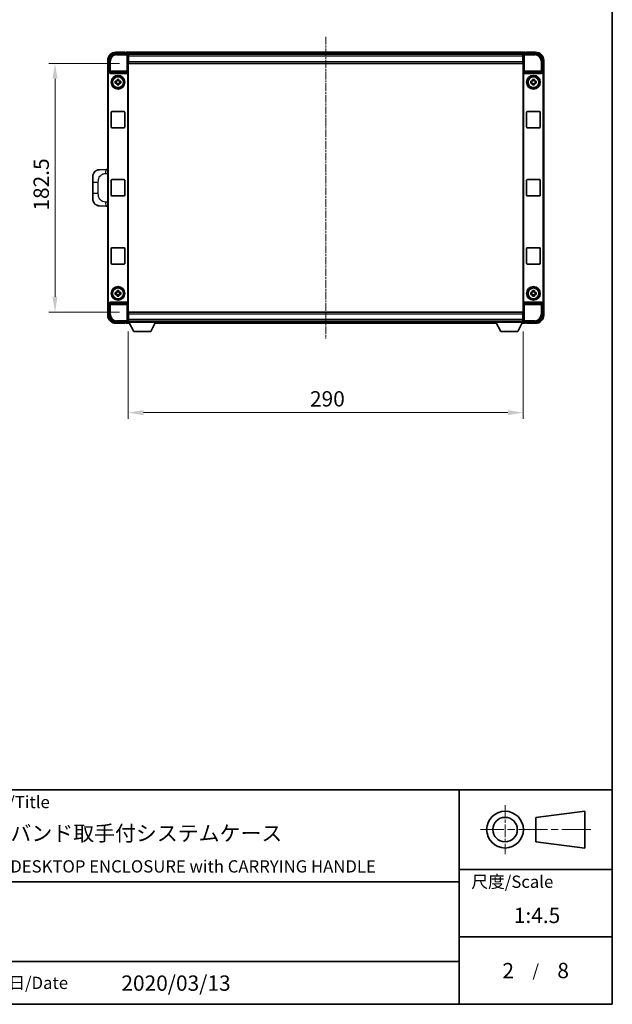
# Model space of a CAD drawing. Units: millimetres. Extents: x 9 to 10245, y -8 to 1256.
# Drawn here: x 2907 to 3343, y -8 to 714 of the extents above; entities that cross this region are included whole.
import ezdxf
from ezdxf.enums import TextEntityAlignment as Align

# ---------------------------------------------------------------- set-up
doc = ezdxf.new("R2010")
doc.units = ezdxf.units.MM
doc.linetypes.add('CHAIN', pattern=[0.3543, 0.2362, -0.0295, 0.0591, -0.0295])
for name, color, linetype, lineweight in [('Border (ISO)', 7, 'Continuous', 35), ('Centerline (ISO)', 131, 'Continuous', 18), ('Dimension (ISO)', 7, 'Continuous', 18), ('Dimension (ISO) @ 1', 7, 'Continuous', 18), ('Hatch (ISO)', 1, 'Continuous', 18), ('Title (ISO)', 7, 'Continuous', 35), ('Visible (ISO)', 7, 'Continuous', 35), ('Visible Narrow (ISO)', 7, 'Continuous', 25)]:
    doc.layers.add(name, color=color, linetype=linetype, lineweight=lineweight)
doc.styles.add('Note Text (TK)', font='MS PGothic.ttf')
doc.styles.add('文字スタイル67', font='arial.ttf')
doc.dimstyles.new('Default - Method 1b (TK)', dxfattribs={"dimscale": 4, "dimtxt": 2.5, "dimasz": 2.5, "dimexe": 1, "dimexo": 1.5, "dimgap": 1, "dimtad": 1, "dimtoh": 1, "dimrnd": 1e-08, "dimdsep": 46, "dimtxsty": 'Note Text (TK)', "dimcen": 0.09, "dimdle": 5, "dimclrd": 100, "dimclre": 100, "dimclrt": 7, "dimadec": 1, "dimazin": 1, "dimtfac": 1, "dimtmove": 0, "dimatfit": 3, "dimfxl": 1, "dimtolj": 1, "dimlwd": -1, "dimlwe": -1, "dimarcsym": 0})

# ---------------------------------------------------------------- blocks, each defined once
blk = doc.blocks.new('図面枠 tk図枠')
at = {"layer": 'Border (ISO)'}
for p in [(405.5, 289), (14.5, 8)]:
    blk.add_line(p, (405.5, 8), dxfattribs=at)
blk = doc.blocks.new('表題欄 tk表題欄')
at = {"layer": 'Hatch (ISO)'}
h = blk.add_hatch(color=256, dxfattribs=at)
edge = h.paths.add_edge_path(flags=0)
edge.add_arc((95.58, 236.3), 0.596, 270, 360)
edge.add_line((96.17, 236.3), (96.17, 239.71))
edge.add_arc((95.58, 239.71), 0.596, 0, 90)
edge.add_line((95.58, 240.31), (79.14, 240.31))
edge.add_arc((79.14, 239.71), 0.596, 90, 180)
edge.add_line((78.54, 239.71), (78.54, 236.3))
edge.add_arc((79.14, 236.3), 0.596, 180, 270)
edge.add_line((79.14, 235.7), (95.58, 235.7))
edge = h.paths.add_edge_path()
edge.add_line((77.84, 239.96), (77.84, 236.05))
edge.add_arc((78.54, 236.05), 0.702, 180, 270)
edge.add_line((78.54, 235.35), (96.17, 235.35))
edge.add_arc((96.17, 236.05), 0.702, 270, 360)
edge.add_line((96.87, 236.05), (96.87, 239.96))
edge.add_arc((96.17, 239.96), 0.702, 0, 90)
edge.add_line((96.17, 240.66), (78.54, 240.66))
edge.add_arc((78.54, 239.96), 0.702, 90, 180)
for points in [[(79.07, 239.15), (79.07, 238.66), (79.92, 238.66), (79.92, 236.66), (80.51, 236.66), (80.51, 238.66), (81.36, 238.66), (81.36, 239.15)], [(85.68, 236.66), (84.94, 237.89), (84.42, 237.32), (84.42, 236.66), (83.9, 236.66), (83.9, 239.15), (84.42, 239.15), (84.42, 238.1), (85.39, 239.15), (86.11, 239.15), (85.32, 238.3), (86.3, 236.66)], [(92.09, 239.15), (92.09, 236.66), (92.61, 236.66), (92.61, 237.66), (93.77, 237.66), (93.77, 236.66), (94.29, 236.66), (94.29, 239.15), (93.77, 239.15), (93.77, 238.15), (92.61, 238.15), (92.61, 239.15)], [(94.84, 239.15), (94.84, 236.66), (95.36, 236.66), (95.36, 239.15)]]:
    blk.add_hatch(color=256, dxfattribs=at).paths.add_polyline_path(points)
h = blk.add_hatch(color=256, dxfattribs=at)
h.paths.add_polyline_path([(82.59, 237.71), (81.95, 237.71), (82.27, 238.58)], flags=0)
h.paths.add_polyline_path([(82.78, 237.2), (81.76, 237.2), (81.57, 236.66), (80.95, 236.66), (81.86, 239.15), (82.68, 239.15), (83.59, 236.66), (82.98, 236.66)])
h = blk.add_hatch(color=256, dxfattribs=at)
h.paths.add_polyline_path([(87.53, 237.71), (88.16, 237.71), (87.85, 238.58)], flags=0)
h.paths.add_polyline_path([(87.14, 236.66), (87.34, 237.2), (88.35, 237.2), (88.55, 236.66), (89.17, 236.66), (88.25, 239.15), (87.44, 239.15), (86.52, 236.66)])
h = blk.add_hatch(color=256, dxfattribs=at)
edge = h.paths.add_edge_path()
edge.add_arc((90.52, 237.9), 1.27, 38.5505, 336.582)
edge.add_line((91.69, 237.4), (91.17, 237.62))
edge.add_ellipse((90.52, 237.9), major_axis=(0, -0.8), ratio=0.867347, start_angle=128.5505, end_angle=426.582, ccw=False)
edge.add_line((91.09, 238.36), (91.52, 238.7))
at = {"layer": 'Title (ISO)'}
for p, q in [((74.71, 244.05), (255.71, 244.05)), ((74.71, 209.05), (74.71, 244.05)), ((149.71, 244.05), (149.71, 209.05)), ((230.71, 244.05), (230.71, 209.05)), ((255.71, 244.05), (255.71, 209.05)), ((243.21, 239.55), (251.21, 240.55)), ((243.21, 239.55), (243.21, 235.55)), ((251.21, 234.55), (251.21, 240.55)), ((243.21, 235.55), (251.21, 234.55)), ((230.71, 231.05), (255.71, 231.05)), ((74.71, 229.05), (230.71, 229.05)), ((99.71, 229.05), (99.71, 209.05)), ((124.71, 229.05), (124.71, 209.05)), ((230.71, 220.05), (255.71, 220.05)), ((149.71, 216.05), (230.71, 216.05)), ((255.71, 209.05), (74.71, 209.05))]:
    blk.add_line(p, q, dxfattribs=at)
at = {"layer": 'Title (ISO)', "color": 4, "linetype": 'CHAIN', "lineweight": 18, "ltscale": 8.88956}
blk.add_line((238.21, 241.55), (238.21, 233.55), dxfattribs=at)
at = {"layer": 'Title (ISO)', "color": 4, "linetype": 'CHAIN', "lineweight": 18, "ltscale": 20.001633}
blk.add_line((252.21, 237.55), (234.21, 237.55), dxfattribs=at)
at = {"layer": 'Title (ISO)'}
for radius in [3, 2]:
    blk.add_circle((238.21, 237.55), radius, dxfattribs=at)
at = {"layer": 'Title (ISO)', "color": 1, "char_height": 2, "line_spacing_factor": 1.5, "style": 'Note Text (TK)'}
for s, insert, attachment_point in [('\\fＭＳ Ｐゴシック|b0|i0;\\H2.0000;品名/Title', (151.71, 242.05), 4), ('\\fＭＳ Ｐゴシック|b0|i0;\\H2.0000;尺度/Scale', (232.71, 229.05), 4), ('\\fＭＳ Ｐゴシック|b0|i0;\\H2.0000;承認/Approved', (87.21, 227.05), 5), ('\\fＭＳ Ｐゴシック|b0|i0;\\H2.0000;検図/Checked', (112.21, 227.05), 5), ('\\fＭＳ Ｐゴシック|b0|i0;\\H2.0000;製図/Created', (137.21, 227.05), 5), ('\\fＭＳ Ｐゴシック|b0|i0;\\H2.0000;作成日/Date', (151.71, 212.55), 4)]:
    blk.add_mtext(s, dxfattribs=dict(at, insert=insert, attachment_point=attachment_point))
at = {"layer": 'Title (ISO)', "color": 7, "line_spacing_factor": 1.5, "style": 'Note Text (TK)'}
for s, insert, char_height, attachment_point in [('株式会社タカチ電機工業', (99.87, 238.05), 2.5, 4), ('\\fArial|b0|i0;\\H1.4986;TAKACHI ELECTRONICS ENCLOSURE CO., LTD.', (99.87, 232.05), 1.4986, 4), ('\\fＭＳ Ｐゴシック|b0|i0;\\H2.0000;/', (243.21, 214.55), 2, 5)]:
    blk.add_mtext(s, dxfattribs=dict(at, insert=insert, char_height=char_height, attachment_point=attachment_point))
at = {"layer": 'Title (ISO)', "color": 7}
for tag, p, height, style in [('<品名>_001', (157.52, 235.7), 2.5, 'Note Text (TK)'), ('<Title>_001', (157.49, 230.55), 2, '文字スタイル67'), ('<ページ_No.>_001', (237.95, 213.3), 2.5, 'Note Text (TK)'), ('<総ページ数>_001', (246.8, 213.3), 2.5, 'Note Text (TK)'), ('作成日_001', (175.62, 211.28), 2.5, 'Note Text (TK)')]:
    blk.add_attdef(tag, p, '', height=height, dxfattribs=dict(at, style=style))
at = {"layer": 'Title (ISO)', "color": 7, "style": 'Note Text (TK)'}
blk.add_attdef('<尺度>', text='', height=2.5, dxfattribs=at).set_placement((243.21, 223.55), align=Align.MIDDLE_CENTER)
blk = doc.blocks.new('*D67')
at = {"layer": 'Defpoints', "color": 0}
for p in [(2987.38, 682.22), (2933.38, 499.72), (2987.38, 499.72)]:
    blk.add_point(p, dxfattribs=at)
at = {"layer": 'Dimension (ISO)', "color": 100}
for p, q in [((2980.63, 682.22), (2928.88, 682.22)), ((2933.38, 670.97), (2933.38, 510.97)), ((2980.63, 499.72), (2928.88, 499.72))]:
    blk.add_line(p, q, dxfattribs=at)
for points in [[(2931.5, 670.97), (2935.25, 670.97), (2933.38, 682.22)], [(2931.5, 510.97), (2935.25, 510.97), (2933.38, 499.72)]]:
    blk.add_solid(points, dxfattribs=at)
at = {"layer": 'Dimension (ISO)', "color": 7, "insert": (2923.25, 574.22), "char_height": 11.25, "attachment_point": 4, "rotation": 90, "style": 'Note Text (TK)'}
blk.add_mtext('\\A1;182.5', dxfattribs=at)
blk = doc.blocks.new('*D68')
at = {"layer": 'Defpoints', "color": 0}
for p in [(2987.13, 492.27), (3277.13, 492.27), (3277.13, 425.9)]:
    blk.add_point(p, dxfattribs=at)
at = {"layer": 'Dimension (ISO)', "color": 100}
for p, q in [((2987.13, 485.52), (2987.13, 421.4)), ((3277.13, 485.52), (3277.13, 421.4)), ((2998.38, 425.9), (3265.88, 425.9))]:
    blk.add_line(p, q, dxfattribs=at)
for points in [[(2998.38, 427.78), (2998.38, 424.03), (2987.13, 425.9)], [(3265.88, 427.78), (3265.88, 424.03), (3277.13, 425.9)]]:
    blk.add_solid(points, dxfattribs=at)
at = {"layer": 'Dimension (ISO)', "color": 7, "insert": (3120.56, 436.03), "char_height": 11.25, "attachment_point": 4, "style": 'Note Text (TK)'}
blk.add_mtext('\\A1;290', dxfattribs=at)

msp = doc.modelspace()

# ---------------------------------------------------------------- linework, layer by layer
at = {"layer": 'Centerline (ISO)', "linetype": 'CHAIN', "ltscale": 23.990969}
msp.add_line((3132.1262, 701.7152), (3132.1262, 480.2152), dxfattribs=at)
at = {"layer": 'Visible (ISO)'}
for p, q in [((2978.1232, 689.4652), (2986.6265, 689.4652)), ((2984.6262, 690.4652), (2978.1262, 690.4652)), ((2984.6262, 690.4652), (2984.6262, 690.2152)), ((2984.6262, 690.1652), (2984.6262, 690.2152)), ((2985.3762, 690.1652), (2984.6262, 690.1652)), ((3278.6262, 690.4652), (2985.6262, 690.4652)), ((2985.6262, 690.1652), (2985.6262, 690.4652)), ((2985.6262, 690.1652), (2985.6262, 689.7152)), ((2985.6262, 689.9152), (2985.6262, 689.4652)), ((3277.193, 689.2152), (2987.0594, 689.2152)), ((2987.1262, 688.9655), (2987.1262, 683.4652)), ((2987.3762, 688.9652), (2987.1262, 688.9652)), ((2987.1262, 687.9652), (2987.3762, 687.9652)), ((2987.3762, 687.4652), (2987.3762, 688.9652)), ((3276.8762, 688.9652), (2987.3762, 688.9652)), ((2987.3762, 687.4652), (2987.3762, 683.7152)), ((3277.1262, 688.9652), (3276.8762, 688.9652)), ((3276.8762, 688.9652), (3276.8762, 687.4652)), ((3276.8762, 687.9652), (3277.1262, 687.9652)), ((3276.8762, 683.7152), (3276.8762, 687.4652)), ((3277.1262, 683.4652), (3277.1262, 688.9655)), ((3277.6259, 689.4652), (3286.1293, 689.4652)), ((3278.6262, 690.4652), (3278.6262, 690.1652)), ((3278.6262, 689.7152), (3278.6262, 690.1652)), ((3278.6262, 689.4652), (3278.6262, 689.9152)), ((3279.6262, 690.1652), (3278.8762, 690.1652)), ((3279.6262, 690.2152), (3279.6262, 690.4652)), ((3286.1262, 690.4652), (3279.6262, 690.4652)), ((3279.6262, 690.2152), (3279.6262, 690.1652)), ((2972.1262, 684.4652), (2972.1262, 674.9658)), ((2973.1262, 675.9652), (2973.1262, 684.4682)), ((2987.3762, 685.3652), (2987.1262, 685.3652)), ((2987.1262, 683.4652), (2987.1262, 498.4652)), ((2987.3762, 682.2152), (2987.3762, 683.7152)), ((3276.8762, 682.2152), (2987.3762, 682.2152)), ((3277.1262, 685.3652), (3276.8762, 685.3652)), ((3276.8762, 683.7152), (3276.8762, 682.2152)), ((3277.1262, 498.4652), (3277.1262, 683.4652)), ((3291.1262, 684.4682), (3291.1262, 675.9652)), ((3292.1262, 674.9658), (3292.1262, 684.4652)), ((2972.1262, 506.9646), (2972.1262, 674.9658)), ((2972.3881, 507.2265), (2972.3881, 674.7039)), ((2973.1256, 675.9652), (2973.1262, 675.9652)), ((2973.1262, 675.9652), (2973.3881, 675.7033)), ((2973.3875, 675.7033), (2973.3881, 675.7033)), ((2973.3881, 675.7033), (2973.3881, 675.4768)), ((2973.8841, 674.9652), (2986.3683, 674.9652)), ((2986.8643, 506.4535), (2986.8643, 675.4768)), ((3277.3881, 675.4768), (3277.3881, 506.4535)), ((3277.8841, 674.9652), (3290.3683, 674.9652)), ((3291.1262, 675.9652), (3290.8643, 675.7033)), ((3290.8643, 675.7033), (3290.8649, 675.7033)), ((3290.8643, 675.4768), (3290.8643, 675.7033)), ((3291.1262, 675.9652), (3291.1268, 675.9652)), ((3291.8643, 674.7039), (3291.8643, 507.2265)), ((3292.1262, 674.9658), (3292.1262, 506.9646)), ((2977.6155, 669.1818), (2978.2344, 669.1818)), ((2978.2344, 667.7485), (2977.6155, 667.7485)), ((2978.4694, 669.1818), (2978.4694, 667.7485)), ((2978.9095, 669.857), (2978.9095, 670.4758)), ((2980.3429, 669.6219), (2978.9095, 669.6219)), ((2978.9095, 667.3084), (2980.3429, 667.3084)), ((2978.9095, 666.4545), (2978.9095, 667.0734)), ((2980.3429, 670.4758), (2980.3429, 669.857)), ((2980.3429, 667.0734), (2980.3429, 666.4545)), ((2980.783, 669.1818), (2980.783, 667.7485)), ((2981.018, 669.1818), (2981.6369, 669.1818)), ((2981.6369, 667.7485), (2981.018, 667.7485)), ((3282.6155, 669.1818), (3283.2344, 669.1818)), ((3283.2344, 667.7485), (3282.6155, 667.7485)), ((3283.4694, 669.1818), (3283.4694, 667.7485)), ((3283.9095, 669.857), (3283.9095, 670.4758)), ((3285.3429, 669.6219), (3283.9095, 669.6219)), ((3283.9095, 667.3084), (3285.3429, 667.3084)), ((3283.9095, 666.4545), (3283.9095, 667.0734)), ((3285.3429, 670.4758), (3285.3429, 669.857)), ((3285.3429, 667.0734), (3285.3429, 666.4545)), ((3285.783, 669.1818), (3285.783, 667.7485)), ((3286.018, 669.1818), (3286.6369, 669.1818)), ((3286.6369, 667.7485), (3286.018, 667.7485)), ((2974.6262, 635.4652), (2974.6262, 646.4652)), ((2975.1262, 646.9652), (2984.1262, 646.9652)), ((2984.6262, 646.4652), (2984.6262, 635.4652)), ((3279.6262, 635.4652), (3279.6262, 646.4652)), ((3280.1262, 646.9652), (3289.1262, 646.9652)), ((3289.6262, 646.4652), (3289.6262, 635.4652)), ((2984.1262, 634.9652), (2975.1262, 634.9652)), ((3289.1262, 634.9652), (3280.1262, 634.9652)), ((2970.9988, 604.4083), (2965.9517, 604.2321)), ((2972.1262, 604.4477), (2970.9988, 604.4083)), ((2961.1262, 595.1025), (2961.1262, 599.2351)), ((2961.1262, 595.1025), (2961.1262, 586.8278)), ((2974.6262, 585.4652), (2974.6262, 596.4652)), ((2975.1262, 596.9652), (2984.1262, 596.9652)), ((2984.6262, 596.4652), (2984.6262, 585.4652)), ((3279.6262, 585.4652), (3279.6262, 596.4652)), ((3280.1262, 596.9652), (3289.1262, 596.9652)), ((3289.6262, 596.4652), (3289.6262, 585.4652)), ((2961.1262, 582.6952), (2961.1262, 586.8278)), ((2984.1262, 584.9652), (2975.1262, 584.9652)), ((3289.1262, 584.9652), (3280.1262, 584.9652)), ((2965.9517, 577.6982), (2970.9988, 577.522)), ((2970.9988, 577.522), (2972.1262, 577.4826)), ((2974.6262, 535.4652), (2974.6262, 546.4652)), ((2975.1262, 546.9652), (2984.1262, 546.9652)), ((2984.6262, 546.4652), (2984.6262, 535.4652)), ((3279.6262, 535.4652), (3279.6262, 546.4652)), ((3280.1262, 546.9652), (3289.1262, 546.9652)), ((3289.6262, 546.4652), (3289.6262, 535.4652)), ((2984.1262, 534.9652), (2975.1262, 534.9652)), ((3289.1262, 534.9652), (3280.1262, 534.9652)), ((2977.6155, 514.1818), (2978.2344, 514.1818)), ((2978.4694, 514.1818), (2978.4694, 512.7485)), ((2978.9095, 514.857), (2978.9095, 515.4758)), ((2980.3429, 514.6219), (2978.9095, 514.6219)), ((2980.3429, 515.4758), (2980.3429, 514.857)), ((2980.783, 514.1818), (2980.783, 512.7485)), ((2981.018, 514.1818), (2981.6369, 514.1818)), ((3282.6155, 514.1818), (3283.2344, 514.1818)), ((3283.4694, 514.1818), (3283.4694, 512.7485)), ((3283.9095, 514.857), (3283.9095, 515.4758)), ((3285.3429, 514.6219), (3283.9095, 514.6219)), ((3285.3429, 515.4758), (3285.3429, 514.857)), ((3285.783, 514.1818), (3285.783, 512.7485)), ((3286.018, 514.1818), (3286.6369, 514.1818)), ((2972.1262, 506.9646), (2972.1262, 497.4652)), ((2973.1262, 505.9652), (2973.1256, 505.9652)), ((2973.1262, 505.9652), (2973.3881, 506.2271)), ((2973.1262, 497.4621), (2973.1262, 505.9652)), ((2973.3881, 506.2271), (2973.3875, 506.2271)), ((2973.3881, 506.4535), (2973.3881, 506.2271)), ((2986.3683, 506.9652), (2973.8841, 506.9652)), ((2978.2344, 512.7485), (2977.6155, 512.7485)), ((2978.9095, 512.3084), (2980.3429, 512.3084)), ((2978.9095, 511.4545), (2978.9095, 512.0734)), ((2980.3429, 512.0734), (2980.3429, 511.4545)), ((2981.6369, 512.7485), (2981.018, 512.7485)), ((3290.3683, 506.9652), (3277.8841, 506.9652)), ((3283.2344, 512.7485), (3282.6155, 512.7485)), ((3283.9095, 512.3084), (3285.3429, 512.3084)), ((3283.9095, 511.4545), (3283.9095, 512.0734)), ((3285.3429, 512.0734), (3285.3429, 511.4545)), ((3286.6369, 512.7485), (3286.018, 512.7485)), ((3290.8643, 506.2271), (3290.8643, 506.4535)), ((3291.1262, 505.9652), (3290.8643, 506.2271)), ((3290.8649, 506.2271), (3290.8643, 506.2271)), ((3291.1268, 505.9652), (3291.1262, 505.9652)), ((3291.1262, 505.9652), (3291.1262, 497.4621)), ((3292.1262, 497.4652), (3292.1262, 506.9646)), ((2987.3762, 499.7152), (3276.8762, 499.7152)), ((2987.3762, 498.2152), (2987.3762, 499.7152)), ((3276.8762, 499.7152), (3276.8762, 498.2152)), ((2986.6265, 492.4652), (2978.1232, 492.4652)), ((2984.6262, 491.7152), (2984.6262, 491.7652)), ((2984.6262, 491.7652), (2985.3762, 491.7652)), ((2984.6262, 491.7152), (2984.6262, 491.4652)), ((2985.6262, 492.4652), (2985.6262, 492.0152)), ((2985.6262, 492.2152), (2985.6262, 491.7652)), ((2985.6262, 491.4652), (2985.6262, 491.7652)), ((2987.0594, 492.7152), (2987.1262, 492.7152)), ((2987.1262, 498.4652), (2987.1262, 492.9649)), ((2987.1262, 496.5652), (2987.3762, 496.5652)), ((2987.3762, 493.9652), (2987.1262, 493.9652)), ((2987.1262, 492.9652), (2987.3762, 492.9652)), ((2987.1262, 492.9652), (2987.1262, 492.2652)), ((2987.1262, 492.9652), (3007.7262, 492.9652)), ((2987.1262, 492.2652), (3007.7262, 492.2652)), ((2987.3762, 498.2152), (2987.3762, 494.4652)), ((2987.3762, 492.9652), (2987.3762, 494.4652)), ((2987.3762, 492.9652), (3276.8762, 492.9652)), ((2991.1762, 485.3652), (2987.6262, 492.2652)), ((3003.6762, 485.3652), (3007.2262, 492.2652)), ((3007.7262, 492.9652), (3007.7262, 492.2652)), ((3007.7262, 492.7152), (3256.5262, 492.7152)), ((3256.5262, 492.9652), (3256.5262, 492.2652)), ((3256.5262, 492.9652), (3277.1262, 492.9652)), ((3256.5262, 492.2652), (3277.1262, 492.2652)), ((3260.5762, 485.3652), (3257.0262, 492.2652)), ((3273.0762, 485.3652), (3276.6262, 492.2652)), ((3276.8762, 494.4652), (3276.8762, 498.2152)), ((3276.8762, 496.5652), (3277.1262, 496.5652)), ((3276.8762, 494.4652), (3276.8762, 492.9652)), ((3277.1262, 493.9652), (3276.8762, 493.9652)), ((3276.8762, 492.9652), (3277.1262, 492.9652)), ((3277.1262, 492.9649), (3277.1262, 498.4652)), ((3277.1262, 492.9652), (3277.1262, 492.2652)), ((3277.1262, 492.7152), (3277.193, 492.7152)), ((3286.1293, 492.4652), (3277.6259, 492.4652)), ((3278.6262, 492.0152), (3278.6262, 492.4652)), ((3278.6262, 491.7652), (3278.6262, 492.2152)), ((3278.6262, 491.7652), (3278.6262, 491.4652)), ((3278.8762, 491.7652), (3279.6262, 491.7652)), ((3279.6262, 491.7652), (3279.6262, 491.7152)), ((3279.6262, 491.4652), (3279.6262, 491.7152)), ((2978.1262, 491.4652), (2984.6262, 491.4652)), ((2985.6262, 491.4652), (2988.0378, 491.4652)), ((2991.1762, 485.3652), (3003.6762, 485.3652)), ((3006.8146, 491.4652), (3257.4378, 491.4652)), ((3260.5762, 485.3652), (3273.0762, 485.3652)), ((3276.2146, 491.4652), (3278.6262, 491.4652)), ((3279.6262, 491.4652), (3286.1262, 491.4652))]:
    msp.add_line(p, q, dxfattribs=at)
for centre, radius in [((2979.6262, 668.4652), 5), ((2979.6262, 668.4652), 4.15), ((2979.6262, 668.4652), 4.0013), ((3284.6262, 668.4652), 5), ((3284.6262, 668.4652), 4.15), ((3284.6262, 668.4652), 4.0013), ((2979.6262, 513.4652), 5), ((2979.6262, 513.4652), 4.15), ((2979.6262, 513.4652), 4.0013), ((3284.6262, 513.4652), 5), ((3284.6262, 513.4652), 4.15), ((3284.6262, 513.4652), 4.0013)]:
    msp.add_circle(centre, radius, dxfattribs=at)
for centre, radius, start, end in [((2978.1262, 684.4652), 6, 90, 180), ((2985.3762, 689.9152), 0.25, 0, 90), ((3278.8762, 689.9152), 0.25, 90, 180), ((3286.1262, 684.4652), 6, 0, 90), ((2979.6262, 668.4652), 1.5655, 117.2450313, 152.7549687), ((2979.6262, 668.4652), 1.5655, 207.2450313, 242.7549687), ((2979.6262, 668.4652), 1.5655, 27.2450313, 62.7549687), ((2979.6262, 668.4652), 1.5655, 297.2450313, 332.7549687), ((3284.6262, 668.4652), 1.5655, 117.2450313, 152.7549687), ((3284.6262, 668.4652), 1.5655, 207.2450313, 242.7549687), ((3284.6262, 668.4652), 1.5655, 27.2450313, 62.7549687), ((3284.6262, 668.4652), 1.5655, 297.2450313, 332.7549687), ((2975.1262, 646.4652), 0.5, 90, 180), ((2984.1262, 646.4652), 0.5, 0, 90), ((3280.1262, 646.4652), 0.5, 90, 180), ((3289.1262, 646.4652), 0.5, 0, 90), ((2975.1262, 635.4652), 0.5, 180, 270), ((2984.1262, 635.4652), 0.5, 270, 0), ((3280.1262, 635.4652), 0.5, 180, 270), ((3289.1262, 635.4652), 0.5, 270, 0), ((2966.1262, 599.2351), 5, 132.9970212, 180), ((2975.1262, 596.4652), 0.5, 90, 180), ((2984.1262, 596.4652), 0.5, 0, 90), ((3280.1262, 596.4652), 0.5, 90, 180), ((3289.1262, 596.4652), 0.5, 0, 90), ((2975.1262, 585.4652), 0.5, 180, 270), ((2984.1262, 585.4652), 0.5, 270, 0), ((3280.1262, 585.4652), 0.5, 180, 270), ((3289.1262, 585.4652), 0.5, 270, 0), ((2966.1262, 582.6952), 5, 180, 227.0029788), ((2975.1262, 546.4652), 0.5, 90, 180), ((2984.1262, 546.4652), 0.5, 0, 90), ((3280.1262, 546.4652), 0.5, 90, 180), ((3289.1262, 546.4652), 0.5, 0, 90), ((2975.1262, 535.4652), 0.5, 180, 270), ((2984.1262, 535.4652), 0.5, 270, 0), ((3280.1262, 535.4652), 0.5, 180, 270), ((3289.1262, 535.4652), 0.5, 270, 0), ((2979.6262, 513.4652), 1.5655, 117.2450313, 152.7549687), ((2979.6262, 513.4652), 1.5655, 27.2450313, 62.7549687), ((3284.6262, 513.4652), 1.5655, 117.2450313, 152.7549687), ((3284.6262, 513.4652), 1.5655, 27.2450313, 62.7549687), ((2979.6262, 513.4652), 1.5655, 207.2450313, 242.7549687), ((2979.6262, 513.4652), 1.5655, 297.2450313, 332.7549687), ((3284.6262, 513.4652), 1.5655, 207.2450313, 242.7549687), ((3284.6262, 513.4652), 1.5655, 297.2450313, 332.7549687), ((2978.1262, 497.4652), 6, 180, 270), ((2985.3762, 492.0152), 0.25, 270, 0), ((3278.8762, 492.0152), 0.25, 180, 270), ((3286.1262, 497.4652), 6, 270, 0)]:
    msp.add_arc(centre, radius, start, end, dxfattribs=at)
for centre, major_axis, ratio, start_param, end_param in [((2978.1293, 684.4621), (-3.5398, 3.5398), 0.99878277, 5.49839613, 7.06797448), ((2986.6259, 688.9649), (0.354, 0.354), 0.99878277, 5.49839613, 7.06797448), ((3277.6265, 688.9649), (-0.354, 0.354), 0.99878277, 5.49839613, 7.06797448), ((3286.1232, 684.4621), (3.5398, 3.5398), 0.99878277, 5.49839613, 7.06797448), ((2973.1268, 674.9646), (-0.708, 0.708), 0.99878277, 5.49839613, 7.06797448), ((2973.3887, 674.7027), (-0.708, 0.708), 0.99878277, 5.49839613, 7.06797448), ((2973.8884, 675.4813), (-0.0697, -0.5117), 0.96815944, 4.8522561, 6.41439087), ((2986.364, 675.4813), (0.0697, -0.5117), 0.96815944, 6.15197975, 7.71411451), ((3277.8884, 675.4813), (-0.0697, -0.5117), 0.96815944, 4.8522561, 6.41439087), ((3290.364, 675.4813), (0.0697, -0.5117), 0.96815944, 6.15197975, 7.71411451), ((3290.8637, 674.7027), (0.708, 0.708), 0.99878277, 5.49839613, 7.06797448), ((3291.1256, 674.9646), (0.708, 0.708), 0.99878277, 5.49839613, 7.06797448), ((2973.1268, 506.9658), (-0.708, -0.708), 0.99878277, 5.49839613, 7.06797448), ((2973.3887, 507.2277), (-0.708, -0.708), 0.99878277, 5.49839613, 7.06797448), ((2973.8884, 506.449), (-0.0697, 0.5117), 0.96815944, 6.15197975, 7.71411451), ((2986.364, 506.449), (0.0697, 0.5117), 0.96815944, 4.8522561, 6.41439087), ((3277.8884, 506.449), (-0.0697, 0.5117), 0.96815944, 6.15197975, 7.71411451), ((3290.364, 506.449), (0.0697, 0.5117), 0.96815944, 4.8522561, 6.41439087), ((3290.8637, 507.2277), (0.708, -0.708), 0.99878277, 5.49839613, 7.06797448), ((3291.1256, 506.9658), (0.708, -0.708), 0.99878277, 5.49839613, 7.06797448), ((2978.1293, 497.4682), (-3.5398, -3.5398), 0.99878277, 5.49839613, 7.06797448), ((2986.6259, 492.9655), (0.354, -0.354), 0.99878277, 5.49839613, 7.06797448), ((3277.6265, 492.9655), (-0.354, -0.354), 0.99878277, 5.49839613, 7.06797448), ((3286.1232, 497.4682), (3.5398, -3.5398), 0.99878277, 5.49839613, 7.06797448)]:
    msp.add_ellipse(centre, major_axis=major_axis, ratio=ratio, start_param=start_param, end_param=end_param, dxfattribs=at)
for points, knots in [([(2977.6155, 667.7485), (2977.6082, 667.9953), (2977.6048, 668.2388), (2977.6048, 668.6915), (2977.6082, 668.935), (2977.6155, 669.1818)], [4.331071921, 4.331071921, 4.331071921, 4.331071921, 4.398975087, 4.398975087, 4.466878254, 4.466878254, 4.466878254, 4.466878254]), ([(2978.9095, 670.4758), (2979.1563, 670.4832), (2979.3999, 670.4866), (2979.8526, 670.4866), (2980.0961, 670.4832), (2980.3429, 670.4758)], [4.331071921, 4.331071921, 4.331071921, 4.331071921, 4.398975087, 4.398975087, 4.466878254, 4.466878254, 4.466878254, 4.466878254]), ([(2980.3429, 666.4545), (2980.0961, 666.4472), (2979.8526, 666.4438), (2979.3999, 666.4438), (2979.1563, 666.4472), (2978.9095, 666.4545)], [4.331071921, 4.331071921, 4.331071921, 4.331071921, 4.398975087, 4.398975087, 4.466878254, 4.466878254, 4.466878254, 4.466878254]), ([(2981.6369, 669.1818), (2981.6442, 668.935), (2981.6476, 668.6915), (2981.6476, 668.2388), (2981.6442, 667.9953), (2981.6369, 667.7485)], [4.331071921, 4.331071921, 4.331071921, 4.331071921, 4.398975087, 4.398975087, 4.466878254, 4.466878254, 4.466878254, 4.466878254]), ([(3282.6155, 667.7485), (3282.6082, 667.9953), (3282.6048, 668.2388), (3282.6048, 668.6915), (3282.6082, 668.935), (3282.6155, 669.1818)], [4.331071921, 4.331071921, 4.331071921, 4.331071921, 4.398975087, 4.398975087, 4.466878254, 4.466878254, 4.466878254, 4.466878254]), ([(3283.9095, 670.4758), (3284.1563, 670.4832), (3284.3999, 670.4866), (3284.8526, 670.4866), (3285.0961, 670.4832), (3285.3429, 670.4758)], [4.331071921, 4.331071921, 4.331071921, 4.331071921, 4.398975087, 4.398975087, 4.466878254, 4.466878254, 4.466878254, 4.466878254]), ([(3285.3429, 666.4545), (3285.0961, 666.4472), (3284.8526, 666.4438), (3284.3999, 666.4438), (3284.1563, 666.4472), (3283.9095, 666.4545)], [4.331071921, 4.331071921, 4.331071921, 4.331071921, 4.398975087, 4.398975087, 4.466878254, 4.466878254, 4.466878254, 4.466878254]), ([(3286.6369, 669.1818), (3286.6442, 668.935), (3286.6476, 668.6915), (3286.6476, 668.2388), (3286.6442, 667.9953), (3286.6369, 667.7485)], [4.331071921, 4.331071921, 4.331071921, 4.331071921, 4.398975087, 4.398975087, 4.466878254, 4.466878254, 4.466878254, 4.466878254]), ([(2962.7164, 602.8921), (2962.7373, 602.9115), (2962.7577, 602.9303), (2962.8011, 602.9694), (2962.8237, 602.9893), (2962.8922, 603.0489), (2962.9402, 603.0892), (2963.085, 603.2058), (2963.1866, 603.2818), (2963.43, 603.4494), (2963.5756, 603.5392), (2963.9358, 603.7364), (2964.1566, 603.8372), (2964.6375, 604.0163), (2964.9014, 604.0904), (2965.4257, 604.1928), (2965.6896, 604.2229), (2965.9517, 604.2321)], [0, 0, 0, 0, 0.010414368, 0.010414368, 0.020739711, 0.020739711, 0.040939644, 0.040939644, 0.079734413, 0.079734413, 0.130964325, 0.130964325, 0.203039647, 0.203039647, 0.286099518, 0.286099518, 0.36662243, 0.36662243, 0.36662243, 0.36662243]), ([(2965.9517, 577.6982), (2965.696, 577.7072), (2965.4385, 577.7361), (2965.01, 577.8181), (2964.8346, 577.8615), (2964.6042, 577.9321), (2964.5469, 577.9507), (2964.2716, 578.0461), (2964.0562, 578.1378), (2963.6807, 578.3299), (2963.517, 578.4258), (2963.2443, 578.6068), (2963.131, 578.6892), (2962.9692, 578.8173), (2962.9155, 578.8617), (2962.8384, 578.928), (2962.8131, 578.9503), (2962.7638, 578.9945), (2962.7402, 579.0161), (2962.7164, 579.0383)], [0, 0, 0, 0, 0.078120947, 0.078120947, 0.13297333, 0.13297333, 0.151232575, 0.151232575, 0.221140313, 0.221140313, 0.277761151, 0.277761151, 0.320245644, 0.320245644, 0.342263645, 0.342263645, 0.35346824, 0.35346824, 0.364744749, 0.364744749, 0.364744749, 0.364744749]), ([(2977.6155, 512.7485), (2977.6082, 512.9953), (2977.6048, 513.2388), (2977.6048, 513.6915), (2977.6082, 513.935), (2977.6155, 514.1818)], [4.331071921, 4.331071921, 4.331071921, 4.331071921, 4.398975087, 4.398975087, 4.466878254, 4.466878254, 4.466878254, 4.466878254]), ([(2978.9095, 515.4758), (2979.1563, 515.4832), (2979.3999, 515.4866), (2979.8526, 515.4866), (2980.0961, 515.4832), (2980.3429, 515.4758)], [4.331071921, 4.331071921, 4.331071921, 4.331071921, 4.398975087, 4.398975087, 4.466878254, 4.466878254, 4.466878254, 4.466878254]), ([(2981.6369, 514.1818), (2981.6442, 513.935), (2981.6476, 513.6915), (2981.6476, 513.2388), (2981.6442, 512.9953), (2981.6369, 512.7485)], [4.331071921, 4.331071921, 4.331071921, 4.331071921, 4.398975087, 4.398975087, 4.466878254, 4.466878254, 4.466878254, 4.466878254]), ([(3282.6155, 512.7485), (3282.6082, 512.9953), (3282.6048, 513.2388), (3282.6048, 513.6915), (3282.6082, 513.935), (3282.6155, 514.1818)], [4.331071921, 4.331071921, 4.331071921, 4.331071921, 4.398975087, 4.398975087, 4.466878254, 4.466878254, 4.466878254, 4.466878254]), ([(3283.9095, 515.4758), (3284.1563, 515.4832), (3284.3999, 515.4866), (3284.8526, 515.4866), (3285.0961, 515.4832), (3285.3429, 515.4758)], [4.331071921, 4.331071921, 4.331071921, 4.331071921, 4.398975087, 4.398975087, 4.466878254, 4.466878254, 4.466878254, 4.466878254]), ([(3286.6369, 514.1818), (3286.6442, 513.935), (3286.6476, 513.6915), (3286.6476, 513.2388), (3286.6442, 512.9953), (3286.6369, 512.7485)], [4.331071921, 4.331071921, 4.331071921, 4.331071921, 4.398975087, 4.398975087, 4.466878254, 4.466878254, 4.466878254, 4.466878254]), ([(2980.3429, 511.4545), (2980.0961, 511.4472), (2979.8526, 511.4438), (2979.3999, 511.4438), (2979.1563, 511.4472), (2978.9095, 511.4545)], [4.331071921, 4.331071921, 4.331071921, 4.331071921, 4.398975087, 4.398975087, 4.466878254, 4.466878254, 4.466878254, 4.466878254]), ([(3285.3429, 511.4545), (3285.0961, 511.4472), (3284.8526, 511.4438), (3284.3999, 511.4438), (3284.1563, 511.4472), (3283.9095, 511.4545)], [4.331071921, 4.331071921, 4.331071921, 4.331071921, 4.398975087, 4.398975087, 4.466878254, 4.466878254, 4.466878254, 4.466878254])]:
    msp.add_open_spline(points, degree=3, knots=knots, dxfattribs=at)
for points, weights in [([(2978.9095, 669.1818), (2978.6442, 669.1818), (2978.2344, 669.1818)], [1.35956394726, 1.22656475141, 1.03074466748]), ([(2978.2344, 667.7485), (2978.6442, 667.7485), (2978.9095, 667.7485)], [1.03074466748, 1.22656475141, 1.35956394726]), ([(2978.9095, 669.857), (2978.9095, 669.4472), (2978.9095, 669.1818)], [1.03074466748, 1.22656475141, 1.35956394726]), ([(2978.9095, 667.7485), (2978.9095, 667.4832), (2978.9095, 667.0734)], [1.35956394726, 1.22656475141, 1.03074466748]), ([(2980.3429, 669.1818), (2980.3429, 669.4472), (2980.3429, 669.857)], [1.35956394726, 1.22656475141, 1.03074466748]), ([(2981.018, 669.1818), (2980.6082, 669.1818), (2980.3429, 669.1818)], [1.03074466748, 1.22656475141, 1.35956394726]), ([(2980.3429, 667.0734), (2980.3429, 667.4832), (2980.3429, 667.7485)], [1.03074466748, 1.22656475141, 1.35956394726]), ([(2980.3429, 667.7485), (2980.6082, 667.7485), (2981.018, 667.7485)], [1.35956394726, 1.22656475141, 1.03074466748]), ([(3283.9095, 669.1818), (3283.6442, 669.1818), (3283.2344, 669.1818)], [1.35956394726, 1.22656475141, 1.03074466748]), ([(3283.2344, 667.7485), (3283.6442, 667.7485), (3283.9095, 667.7485)], [1.03074466748, 1.22656475141, 1.35956394726]), ([(3283.9095, 669.857), (3283.9095, 669.4472), (3283.9095, 669.1818)], [1.03074466748, 1.22656475141, 1.35956394726]), ([(3283.9095, 667.7485), (3283.9095, 667.4832), (3283.9095, 667.0734)], [1.35956394726, 1.22656475141, 1.03074466748]), ([(3285.3429, 669.1818), (3285.3429, 669.4472), (3285.3429, 669.857)], [1.35956394726, 1.22656475141, 1.03074466748]), ([(3286.018, 669.1818), (3285.6082, 669.1818), (3285.3429, 669.1818)], [1.03074466748, 1.22656475141, 1.35956394726]), ([(3285.3429, 667.0734), (3285.3429, 667.4832), (3285.3429, 667.7485)], [1.03074466748, 1.22656475141, 1.35956394726]), ([(3285.3429, 667.7485), (3285.6082, 667.7485), (3286.018, 667.7485)], [1.35956394726, 1.22656475141, 1.03074466748]), ([(2978.9095, 514.1818), (2978.6442, 514.1818), (2978.2344, 514.1818)], [1.35956394726, 1.22656475141, 1.03074466748]), ([(2978.9095, 514.857), (2978.9095, 514.4472), (2978.9095, 514.1818)], [1.03074466748, 1.22656475141, 1.35956394726]), ([(2980.3429, 514.1818), (2980.3429, 514.4472), (2980.3429, 514.857)], [1.35956394726, 1.22656475141, 1.03074466748]), ([(2981.018, 514.1818), (2980.6082, 514.1818), (2980.3429, 514.1818)], [1.03074466748, 1.22656475141, 1.35956394726]), ([(3283.9095, 514.1818), (3283.6442, 514.1818), (3283.2344, 514.1818)], [1.35956394726, 1.22656475141, 1.03074466748]), ([(3283.9095, 514.857), (3283.9095, 514.4472), (3283.9095, 514.1818)], [1.03074466748, 1.22656475141, 1.35956394726]), ([(3285.3429, 514.1818), (3285.3429, 514.4472), (3285.3429, 514.857)], [1.35956394726, 1.22656475141, 1.03074466748]), ([(3286.018, 514.1818), (3285.6082, 514.1818), (3285.3429, 514.1818)], [1.03074466748, 1.22656475141, 1.35956394726]), ([(2978.2344, 512.7485), (2978.6442, 512.7485), (2978.9095, 512.7485)], [1.03074466748, 1.22656475141, 1.35956394726]), ([(2978.9095, 512.7485), (2978.9095, 512.4832), (2978.9095, 512.0734)], [1.35956394726, 1.22656475141, 1.03074466748]), ([(2980.3429, 512.0734), (2980.3429, 512.4832), (2980.3429, 512.7485)], [1.03074466748, 1.22656475141, 1.35956394726]), ([(2980.3429, 512.7485), (2980.6082, 512.7485), (2981.018, 512.7485)], [1.35956394726, 1.22656475141, 1.03074466748]), ([(3283.2344, 512.7485), (3283.6442, 512.7485), (3283.9095, 512.7485)], [1.03074466748, 1.22656475141, 1.35956394726]), ([(3283.9095, 512.7485), (3283.9095, 512.4832), (3283.9095, 512.0734)], [1.35956394726, 1.22656475141, 1.03074466748]), ([(3285.3429, 512.0734), (3285.3429, 512.4832), (3285.3429, 512.7485)], [1.03074466748, 1.22656475141, 1.35956394726]), ([(3285.3429, 512.7485), (3285.6082, 512.7485), (3286.018, 512.7485)], [1.35956394726, 1.22656475141, 1.03074466748])]:
    msp.add_rational_spline(points, weights, degree=2, dxfattribs=at)
at = {"layer": 'Visible Narrow (ISO)'}
for p, q in [((2978.5428, 689.0455), (2978.1232, 689.4652)), ((2978.1262, 690.4652), (2978.1262, 690.2152)), ((2978.1262, 690.2152), (2984.6262, 690.2152)), ((2978.5428, 689.0455), (2978.5428, 688.5458)), ((2986.2069, 689.0455), (2978.5428, 689.0455)), ((2978.5428, 688.5458), (2986.2069, 688.5458)), ((3278.6262, 690.1652), (2985.6262, 690.1652)), ((3278.6262, 689.7152), (2985.6262, 689.7152)), ((2986.6265, 689.4652), (2986.2069, 689.0455)), ((2986.2069, 689.0455), (2986.2069, 688.5458)), ((2986.2069, 688.5458), (2986.7065, 688.5458)), ((2986.2069, 688.5458), (2986.2069, 676.6342)), ((2986.7065, 688.5458), (2987.1262, 688.9655)), ((2986.7065, 676.6342), (2986.7065, 688.5458)), ((2987.3762, 687.6652), (2987.1262, 687.6652)), ((3276.8762, 687.4652), (2987.3762, 687.4652)), ((3277.1262, 687.6652), (3276.8762, 687.6652)), ((3277.1262, 688.9655), (3277.5459, 688.5458)), ((3277.5459, 688.5458), (3277.5459, 676.6342)), ((3277.5459, 688.5458), (3278.0456, 688.5458)), ((3278.0456, 689.0455), (3277.6259, 689.4652)), ((3278.0456, 688.5458), (3278.0456, 689.0455)), ((3285.7096, 689.0455), (3278.0456, 689.0455)), ((3278.0456, 688.5458), (3285.7096, 688.5458)), ((3278.0456, 676.6342), (3278.0456, 688.5458)), ((3279.6262, 690.2152), (3286.1262, 690.2152)), ((3286.1293, 689.4652), (3285.7096, 689.0455)), ((3285.7096, 689.0455), (3285.7096, 688.5458)), ((3286.1262, 690.4652), (3286.1262, 690.2152)), ((2972.1262, 684.4652), (2972.3762, 684.4652)), ((2972.3762, 675.6271), (2972.3762, 684.4652)), ((2973.1262, 684.4682), (2973.5459, 684.0486)), ((2973.5459, 684.0486), (2974.0456, 684.0486)), ((2973.5459, 684.0486), (2973.5459, 676.6342)), ((2974.0456, 676.6342), (2974.0456, 684.0486)), ((2987.3762, 685.7652), (2987.1262, 685.7652)), ((2987.3762, 683.7152), (3276.8762, 683.7152)), ((3277.1262, 685.7652), (3276.8762, 685.7652)), ((3290.7065, 684.0486), (3290.2069, 684.0486)), ((3290.2069, 684.0486), (3290.2069, 676.6342)), ((3290.7065, 684.0486), (3291.1262, 684.4682)), ((3290.7065, 676.6342), (3290.7065, 684.0486)), ((3291.8762, 684.4652), (3291.8762, 675.6271)), ((3292.1262, 684.4652), (3291.8762, 684.4652)), ((2972.1262, 674.9658), (2972.3881, 674.7039)), ((2973.3875, 675.7033), (2973.1256, 675.9652)), ((2973.5459, 676.6342), (2973.3881, 675.4768)), ((2974.0456, 676.6342), (2973.5459, 676.6342)), ((2973.8841, 674.9652), (2974.0456, 676.1499)), ((2974.0456, 676.1499), (2974.0456, 676.6342)), ((2986.2069, 676.6342), (2974.0456, 676.6342)), ((2974.0456, 676.1499), (2986.2069, 676.1499)), ((2986.7065, 676.6342), (2986.2069, 676.6342)), ((2986.2069, 676.6342), (2986.2069, 676.1499)), ((2986.2069, 676.1499), (2986.3683, 674.9652)), ((2986.8643, 675.4768), (2986.7065, 676.6342)), ((3277.5459, 676.6342), (3277.3881, 675.4768)), ((3278.0456, 676.6342), (3277.5459, 676.6342)), ((3277.8841, 674.9652), (3278.0456, 676.1499)), ((3278.0456, 676.1499), (3278.0456, 676.6342)), ((3290.2069, 676.6342), (3278.0456, 676.6342)), ((3278.0456, 676.1499), (3290.2069, 676.1499)), ((3290.7065, 676.6342), (3290.2069, 676.6342)), ((3290.2069, 676.6342), (3290.2069, 676.1499)), ((3290.2069, 676.1499), (3290.3683, 674.9652)), ((3290.8643, 675.4768), (3290.7065, 676.6342)), ((3291.1268, 675.9652), (3290.8649, 675.7033)), ((3291.8643, 674.7039), (3292.1262, 674.9658)), ((2970.531, 601.4102), (2972.1262, 601.4659)), ((2961.1262, 595.1025), (2965.1722, 595.1025)), ((2965.1722, 586.8278), (2965.1722, 595.1025)), ((2965.1722, 586.8278), (2961.1262, 586.8278)), ((2972.1262, 580.4645), (2970.531, 580.5202)), ((2972.3881, 507.2265), (2972.1262, 506.9646)), ((2972.3762, 497.4652), (2972.3762, 506.3032)), ((2973.1256, 505.9652), (2973.3875, 506.2271)), ((2973.3881, 506.4535), (2973.5459, 505.2961)), ((2974.0456, 505.7805), (2973.8841, 506.9652)), ((2986.3683, 506.9652), (2986.2069, 505.7805)), ((2986.7065, 505.2961), (2986.8643, 506.4535)), ((3277.3881, 506.4535), (3277.5459, 505.2961)), ((3278.0456, 505.7805), (3277.8841, 506.9652)), ((3290.3683, 506.9652), (3290.2069, 505.7805)), ((3290.7065, 505.2961), (3290.8643, 506.4535)), ((3290.8649, 506.2271), (3291.1268, 505.9652)), ((3292.1262, 506.9646), (3291.8643, 507.2265)), ((3291.8762, 506.3032), (3291.8762, 497.4652)), ((2973.5459, 505.2961), (2974.0456, 505.2961)), ((2973.5459, 505.2961), (2973.5459, 497.8818)), ((2986.2069, 505.7805), (2974.0456, 505.7805)), ((2974.0456, 505.2961), (2974.0456, 505.7805)), ((2974.0456, 497.8818), (2974.0456, 505.2961)), ((2974.0456, 505.2961), (2986.2069, 505.2961)), ((2986.2069, 505.7805), (2986.2069, 505.2961)), ((2986.2069, 505.2961), (2986.7065, 505.2961)), ((2986.2069, 505.2961), (2986.2069, 493.3845)), ((2986.7065, 493.3845), (2986.7065, 505.2961)), ((3277.5459, 505.2961), (3278.0456, 505.2961)), ((3277.5459, 505.2961), (3277.5459, 493.3845)), ((3290.2069, 505.7805), (3278.0456, 505.7805)), ((3278.0456, 505.2961), (3278.0456, 505.7805)), ((3278.0456, 493.3845), (3278.0456, 505.2961)), ((3278.0456, 505.2961), (3290.2069, 505.2961)), ((3290.2069, 505.7805), (3290.2069, 505.2961)), ((3290.2069, 505.2961), (3290.7065, 505.2961)), ((3290.2069, 505.2961), (3290.2069, 497.8818)), ((3290.7065, 497.8818), (3290.7065, 505.2961)), ((2972.1262, 497.4652), (2972.3762, 497.4652)), ((2973.5459, 497.8818), (2973.1262, 497.4621)), ((2973.5459, 497.8818), (2974.0456, 497.8818)), ((2978.1232, 492.4652), (2978.5428, 492.8848)), ((2984.6262, 491.7152), (2978.1262, 491.7152)), ((2978.1262, 491.4652), (2978.1262, 491.7152)), ((2986.2069, 493.3845), (2978.5428, 493.3845)), ((2978.5428, 492.8848), (2978.5428, 493.3845)), ((2978.5428, 492.8848), (2986.2069, 492.8848)), ((2985.6262, 492.2152), (2987.6519, 492.2152)), ((2985.6262, 491.7652), (2987.8835, 491.7652)), ((2986.2069, 493.3845), (2986.2069, 492.8848)), ((2986.7065, 493.3845), (2986.2069, 493.3845)), ((2986.2069, 492.8848), (2986.6265, 492.4652)), ((2987.1262, 492.9649), (2986.7065, 493.3845)), ((2987.1262, 496.1652), (2987.3762, 496.1652)), ((2987.1262, 494.2652), (2987.3762, 494.2652)), ((3276.8762, 498.2152), (2987.3762, 498.2152)), ((2987.3762, 494.4652), (3276.8762, 494.4652)), ((3006.969, 491.7652), (3257.2835, 491.7652)), ((3007.2005, 492.2152), (3257.0519, 492.2152)), ((3276.369, 491.7652), (3278.6262, 491.7652)), ((3276.6005, 492.2152), (3278.6262, 492.2152)), ((3276.8762, 496.1652), (3277.1262, 496.1652)), ((3276.8762, 494.2652), (3277.1262, 494.2652)), ((3277.5459, 493.3845), (3277.1262, 492.9649)), ((3278.0456, 493.3845), (3277.5459, 493.3845)), ((3277.6259, 492.4652), (3278.0456, 492.8848)), ((3278.0456, 492.8848), (3278.0456, 493.3845)), ((3285.7096, 493.3845), (3278.0456, 493.3845)), ((3278.0456, 492.8848), (3285.7096, 492.8848)), ((3286.1262, 491.7152), (3279.6262, 491.7152)), ((3285.7096, 492.8848), (3285.7096, 493.3845)), ((3285.7096, 492.8848), (3286.1293, 492.4652)), ((3286.1262, 491.4652), (3286.1262, 491.7152)), ((3290.7065, 497.8818), (3290.2069, 497.8818)), ((3291.1262, 497.4621), (3290.7065, 497.8818)), ((3292.1262, 497.4652), (3291.8762, 497.4652))]:
    msp.add_line(p, q, dxfattribs=at)
for centre, start, end in [((2978.1262, 684.4652), 90, 180), ((3286.1262, 684.4652), 0, 90), ((2978.1262, 497.4652), 180, 270), ((3286.1262, 497.4652), 270, 0)]:
    msp.add_arc(centre, 5.75, start, end, dxfattribs=at)
for centre, major_axis, ratio, start_param, end_param in [((2978.5483, 684.0431), (-3.539, 3.539), 0.99902583, 5.49839613, 7.06797448), ((2978.5483, 684.0431), (-3.1859, 3.1859), 0.99878277, 5.49839613, 7.06797448), ((2986.2069, 688.5458), (-0.3536, 0.3536), 0.99878277, 3.9275998, 5.49717816), ((3278.0456, 688.5458), (-0.3536, -0.3536), 0.99878277, 3.9275998, 5.49717816), ((3285.7041, 684.0431), (3.539, 3.539), 0.99902583, 5.49839613, 7.06797448), ((3285.7041, 684.0431), (3.1859, 3.1859), 0.99878277, 5.49839613, 7.06797448), ((2974.0456, 676.6342), (-0.4954, 0.0675), 0.96815944, 0.13986712, 1.70200189), ((2986.2069, 676.6342), (0.4954, 0.0675), 0.96815944, 4.58118342, 6.14331819), ((3278.0456, 676.6342), (-0.4954, 0.0675), 0.96815944, 0.13986712, 1.70200189), ((3290.2069, 676.6342), (0.4954, 0.0675), 0.96815944, 4.58118342, 6.14331819), ((2971.1035, 601.4102), (-0.1047, 2.9982), 0.19069699, 0, 1.56413714), ((2971.1035, 580.5202), (-0.1047, -2.9982), 0.19069699, 4.71904817, 6.28318531), ((2974.0456, 505.2961), (-0.4954, -0.0675), 0.96815944, 4.58118342, 6.14331819), ((2986.2069, 505.2961), (0.4954, -0.0675), 0.96815944, 0.13986712, 1.70200189), ((3278.0456, 505.2961), (-0.4954, -0.0675), 0.96815944, 4.58118342, 6.14331819), ((3290.2069, 505.2961), (0.4954, -0.0675), 0.96815944, 0.13986712, 1.70200189), ((2978.5483, 497.8873), (-3.539, -3.539), 0.99902583, 5.49839613, 7.06797448), ((2978.5483, 497.8873), (-3.1859, -3.1859), 0.99878277, 5.49839613, 7.06797448), ((2986.2069, 493.3845), (0.3536, 0.3536), 0.99878277, 3.9275998, 5.49717816), ((3278.0456, 493.3845), (0.3536, -0.3536), 0.99878277, 3.9275998, 5.49717816), ((3285.7041, 497.8873), (3.539, -3.539), 0.99902583, 5.49839613, 7.06797448), ((3285.7041, 497.8873), (3.1859, -3.1859), 0.99878277, 5.49839613, 7.06797448)]:
    msp.add_ellipse(centre, major_axis=major_axis, ratio=ratio, start_param=start_param, end_param=end_param, dxfattribs=at)
for points, knots in [([(2965.1722, 595.1025), (2965.1722, 595.699), (2965.1851, 596.3682), (2965.3355, 597.0713), (2965.5647, 598.1425), (2966.1125, 599.237), (2966.9066, 600.0259), (2967.5753, 600.69), (2968.3815, 601.1045), (2969.1794, 601.2746), (2969.6411, 601.373), (2970.0966, 601.395), (2970.531, 601.4102)], [0, 0, 0, 0, 0.21983104, 0.21983104, 0.21983104, 0.55477785, 0.55477785, 0.55477785, 0.83679083, 0.83679083, 0.83679083, 1, 1, 1, 1]), ([(2970.531, 580.5202), (2969.8241, 580.5449), (2969.0537, 580.6083), (2968.3149, 580.9332), (2967.3488, 581.3579), (2966.4524, 582.2241), (2965.9023, 583.2762), (2965.4818, 584.0802), (2965.2674, 584.9713), (2965.203, 585.7762), (2965.1735, 586.1451), (2965.1722, 586.4977), (2965.1722, 586.8278)], [0, 0, 0, 0, 0.26559079, 0.26559079, 0.26559079, 0.61290113, 0.61290113, 0.61290113, 0.8783338, 0.8783338, 0.8783338, 1, 1, 1, 1])]:
    msp.add_open_spline(points, degree=3, knots=knots, dxfattribs=at)

# ---------------------------------------------------------------- block references
at = {"xscale": 4.5, "yscale": 4.5, "zscale": 4.5}
msp.add_blockref('図面枠 tk図枠', (1517.7583, -44.4321), dxfattribs=at)
ref = msp.add_blockref('表題欄 tk表題欄', (2191.8186, -949.1694), dxfattribs=dict(xscale=4.5, yscale=4.5, zscale=4.5))
ref.add_attrib('<品名>_001', 'バンド取手付システムケース', (2900.6773, 111.4955), dxfattribs={"layer": 'Title (ISO)', "color": 7, "height": 11.25, "style": 'Note Text (TK)'})
ref.add_attrib('<尺度>_001', '1:4.5', (3270.2142, 51.1929), dxfattribs={"layer": 'Title (ISO)', "color": 7, "height": 11.25, "style": 'Note Text (TK)'})
ref.add_attrib('作成日_001', '2020/03/13', (2982.0992, 1.5012), dxfattribs={"layer": 'Title (ISO)', "color": 7, "height": 11.25, "style": 'Note Text (TK)'})
ref.add_attrib('<Title>_001', 'DESKTOP ENCLOSURE with CARRYING HANDLE', (2900.5383, 88.3149), dxfattribs={"layer": 'Title (ISO)', "color": 7, "height": 9, "style": '文字スタイル67'})
ref.add_attrib('<ページ_No.>_001', '2', (3261.8221, 10.6699), dxfattribs={"layer": 'Title (ISO)', "color": 7, "height": 11.25, "style": 'Note Text (TK)'})
ref.add_attrib('<総ページ数>_001', '8', (3302.1648, 10.7658), dxfattribs={"layer": 'Title (ISO)', "color": 7, "height": 11.25, "style": 'Note Text (TK)'})

# ---------------------------------------------------------------- dimensions: what is measured, and where the dimension line sits
at = {"layer": 'Dimension (ISO) @ 1', "color": 100}
for base, p1, p2, angle, picture, middle in [((2933.3762, 499.7152), (2987.3762, 682.2152), (2987.3762, 499.7152), 90, '*D67', (2933.3762, 590.9652)), ((3277.1262, 425.9045), (2987.1262, 492.2652), (3277.1262, 492.2652), 180, '*D68', (3132.1262, 425.9045))]:
    dim = msp.add_linear_dim(base=base, p1=p1, p2=p2, angle=angle, dimstyle='Default - Method 1b (TK)', override={"dimscale": 1, "dimtxt": 11.25, "dimasz": 11.25, "dimexe": 4.5, "dimexo": 6.75, "dimgap": 4.5, "dimtoh": 0, "dimdec": 2, "dimcen": 0.405, "dimtol": 0, "dimlim": 0, "dimtp": 0, "dimtm": 0, "dimtdec": 2, "dimtix": 0, "dimtofl": 0, "dimtmove": 0, "dimatfit": 1}, dxfattribs=at)
    dim.commit()
    dim.dimension.update_dxf_attribs({"geometry": picture, "text_midpoint": middle, "dimtype": 128})

doc.saveas('drawing.dxf')
